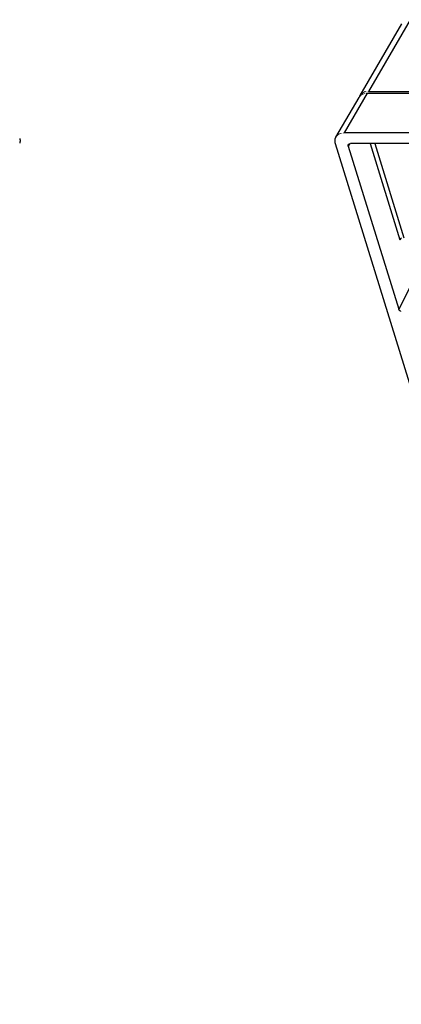
# Model space of a CAD drawing. Extents: x 0 to 34, y 0 to 22.
# Drawn here: x 22 to 24.2, y 12.9 to 18.7 of the extents above; entities that cross this region are included whole.
import ezdxf

# ---------------------------------------------------------------- set-up
doc = ezdxf.new("R2010")
doc.units = 0
doc.header["$LTSCALE"] = 1.87
doc.header["$MEASUREMENT"] = 0
doc.layers.add('6_ALL_DRFT_GEOM', color=7, linetype='CONTINUOUS')

msp = doc.modelspace()

# ---------------------------------------------------------------- linework, layer by layer
at = {"layer": '6_ALL_DRFT_GEOM', "color": 7, "linetype": 'CONTINUOUS'}
for p, q in [((24.2367, 18.6485), (23.9929, 18.2293)), ((24.2861, 18.672), (24.0426, 18.2534)), ((24.0359, 18.2419), (23.9012, 18.0102)), ((23.9972, 18.2357), (23.9971, 18.2349)), ((23.9979, 18.2365), (23.9978, 18.2357)), ((23.9986, 18.2372), (23.9985, 18.2365)), ((23.9994, 18.238), (23.9993, 18.2372)), ((24.0002, 18.2388), (24, 18.238)), ((24.001, 18.2396), (24.0008, 18.2388)), ((24.0019, 18.2404), (24.0018, 18.2396)), ((24.0027, 18.2411), (24.0026, 18.2404)), ((24.0037, 18.2419), (24.0036, 18.2411)), ((24.0047, 18.2427), (24.0046, 18.2419)), ((24.0059, 18.2357), (24.0057, 18.2349)), ((24.0059, 18.2435), (24.0058, 18.2427)), ((24.007, 18.2442), (24.0068, 18.2435)), ((24.0076, 18.2365), (24.0074, 18.2357)), ((24.0082, 18.245), (24.008, 18.2442)), ((24.0094, 18.2372), (24.0092, 18.2365)), ((24.0096, 18.2458), (24.0094, 18.245)), ((24.011, 18.2466), (24.0109, 18.2458)), ((24.0112, 18.238), (24.011, 18.2372)), ((24.0126, 18.2474), (24.0125, 18.2466)), ((24.0134, 18.2388), (24.0132, 18.238)), ((24.0144, 18.2481), (24.0143, 18.2474)), ((24.0158, 18.2396), (24.0156, 18.2388)), ((24.0163, 18.2489), (24.0161, 18.2481)), ((24.0185, 18.2497), (24.0183, 18.2489)), ((24.0189, 18.2404), (24.0187, 18.2396)), ((24.0209, 18.2505), (24.0207, 18.2497)), ((24.0232, 18.2411), (24.0229, 18.2404)), ((24.0233, 18.2513), (24.0231, 18.2505)), ((24.0267, 18.252), (24.0266, 18.2513)), ((24.0307, 18.2419), (24.0305, 18.2411)), ((24.0337, 18.2528), (24.0336, 18.252)), ((24.0359, 18.2419), (26.8374, 18.2419)), ((24.0407, 18.2536), (24.0406, 18.2528)), ((24.0426, 18.2534), (26.8429, 18.2534)), ((23.9862, 18.2177), (23.8514, 17.9861)), ((23.9866, 18.2185), (23.9865, 18.2177)), ((23.9873, 18.2193), (23.9872, 18.2185)), ((23.988, 18.2201), (23.9879, 18.2193)), ((23.9887, 18.2209), (23.9886, 18.2201)), ((23.9894, 18.2216), (23.9893, 18.2209)), ((23.9906, 18.2248), (23.9899, 18.2224)), ((23.9901, 18.2224), (23.99, 18.2216)), ((23.9908, 18.2232), (23.9907, 18.2224)), ((23.991, 18.2255), (23.991, 18.2248)), ((23.9917, 18.2271), (23.9913, 18.2255)), ((23.9914, 18.224), (23.9913, 18.2232)), ((23.9921, 18.2248), (23.992, 18.224)), ((23.9921, 18.2279), (23.9921, 18.2271)), ((23.9928, 18.2294), (23.9924, 18.2279)), ((23.9928, 18.2255), (23.9927, 18.2248)), ((23.9933, 18.2302), (23.9932, 18.2294)), ((23.9935, 18.2263), (23.9934, 18.2255)), ((23.9942, 18.2318), (23.9936, 18.2302)), ((23.9942, 18.2271), (23.9941, 18.2263)), ((23.9959, 18.2341), (23.9947, 18.2318)), ((23.9949, 18.2279), (23.9948, 18.2271)), ((23.9956, 18.2287), (23.9955, 18.2279)), ((23.9963, 18.2294), (23.9963, 18.2287)), ((23.9966, 18.2349), (23.9965, 18.2341)), ((23.997, 18.2302), (23.997, 18.2294)), ((23.9979, 18.231), (23.9979, 18.2302)), ((23.9991, 18.2318), (23.9991, 18.231)), ((24.0003, 18.2326), (24.0002, 18.2318)), ((24.0015, 18.2333), (24.0014, 18.2326)), ((24.0027, 18.2341), (24.0026, 18.2333)), ((24.0043, 18.2349), (24.0041, 18.2341)), ((23.8727, 18.0049), (23.8725, 18.0042)), ((23.8745, 18.0057), (23.8743, 18.0049)), ((23.8764, 18.0065), (23.8762, 18.0057)), ((23.8788, 18.0073), (23.8786, 18.0065)), ((23.8814, 18.0081), (23.8812, 18.0073)), ((23.8845, 18.0088), (23.8843, 18.0081)), ((23.8892, 18.0096), (23.889, 18.0088)), ((23.8973, 18.0104), (23.8971, 18.0096)), ((26.7277, 18.0102), (23.9012, 18.0102)), ((22.0074, 17.9776), (22.0077, 17.9761)), ((22.0076, 17.9527), (22.0074, 17.9511)), ((22.0081, 17.955), (22.0077, 17.9527)), ((22.0079, 17.9761), (22.0082, 17.9745)), ((22.0083, 17.9558), (22.0082, 17.955)), ((22.0083, 17.9745), (22.0085, 17.973)), ((22.0084, 17.9566), (22.0084, 17.9558)), ((22.0085, 17.9574), (22.0085, 17.9566)), ((22.0087, 17.973), (22.0088, 17.9714)), ((22.0089, 17.9597), (22.0087, 17.9574)), ((22.0089, 17.9714), (22.0091, 17.9699)), ((22.0091, 17.9613), (22.009, 17.9597)), ((22.0091, 17.9699), (22.0093, 17.9675)), ((22.0093, 17.9636), (22.0092, 17.9613)), ((22.0093, 17.9675), (22.0093, 17.966)), ((22.0093, 17.966), (22.0093, 17.9652)), ((22.0093, 17.9652), (22.0093, 17.9636)), ((23.846, 17.9699), (23.8458, 17.9675)), ((23.8458, 17.9675), (23.8458, 17.9667)), ((23.8458, 17.9667), (23.8458, 17.9652)), ((23.8458, 17.9652), (23.8458, 17.9636)), ((23.8458, 17.9636), (23.846, 17.9613)), ((23.846, 17.9613), (23.8461, 17.9597)), ((23.8462, 17.9714), (23.8461, 17.9699)), ((23.8462, 17.9597), (23.8465, 17.9574)), ((23.8465, 17.973), (23.8463, 17.9714)), ((23.8468, 17.9745), (23.8466, 17.973)), ((23.8466, 17.9574), (23.8466, 17.9566)), ((23.8467, 17.9566), (23.8468, 17.9558)), ((23.8469, 17.9558), (23.8469, 17.955)), ((23.8475, 17.9769), (23.847, 17.9745)), ((23.847, 17.955), (23.8471, 17.9543)), ((23.8472, 17.9543), (23.8472, 17.9535)), ((23.8474, 17.9535), (23.8474, 17.9527)), ((23.8475, 17.9527), (23.8478, 17.9511)), ((23.8477, 17.9776), (23.8476, 17.9769)), ((23.8479, 17.9511), (23.8481, 17.9496)), ((23.8486, 17.98), (23.848, 17.9776)), ((23.8483, 17.9492), (25.4025, 12.9196)), ((23.8496, 17.9823), (23.8488, 17.98)), ((23.851, 17.9854), (23.8498, 17.9823)), ((23.8513, 17.9862), (23.8513, 17.9854)), ((23.8518, 17.987), (23.8517, 17.9862)), ((23.8527, 17.9886), (23.8521, 17.987)), ((23.8539, 17.9901), (23.8533, 17.9886)), ((23.855, 17.9917), (23.8543, 17.9901)), ((23.8558, 17.9925), (23.8556, 17.9917)), ((23.8564, 17.9932), (23.8562, 17.9925)), ((23.8571, 17.994), (23.857, 17.9932)), ((23.8579, 17.9948), (23.8578, 17.994)), ((23.8587, 17.9956), (23.8586, 17.9948)), ((23.8596, 17.9964), (23.8594, 17.9956)), ((23.8604, 17.9971), (23.8602, 17.9964)), ((23.8613, 17.9979), (23.8611, 17.9971)), ((23.8624, 17.9987), (23.8622, 17.9979)), ((23.8633, 17.9995), (23.8631, 17.9987)), ((23.8644, 18.0003), (23.8642, 17.9995)), ((23.8657, 18.001), (23.8655, 18.0003)), ((23.8668, 18.0018), (23.8666, 18.001)), ((23.8682, 18.0026), (23.868, 18.0018)), ((23.8696, 18.0034), (23.8694, 18.0026)), ((23.871, 18.0042), (23.8708, 18.0034)), ((23.9347, 17.948), (23.9255, 17.9335)), ((23.9324, 17.9472), (23.9325, 17.948)), ((23.9358, 17.948), (23.9359, 17.9488)), ((24.3637, 17.9487), (23.9387, 17.9487)), ((24.0531, 17.9487), (24.2268, 17.3866)), ((24.0802, 17.9487), (24.2504, 17.3981)), ((23.9249, 17.9371), (23.9249, 17.9387)), ((23.925, 17.9356), (23.9249, 17.9371)), ((23.925, 17.9387), (23.925, 17.9395)), ((23.9252, 17.9395), (23.9252, 17.9402)), ((23.9252, 17.9348), (23.9252, 17.9356)), ((23.9255, 17.9332), (23.9253, 17.9348)), ((23.9254, 17.9402), (23.9258, 17.9418)), ((23.9255, 17.9335), (24.2199, 16.9808)), ((23.9261, 17.9418), (23.9265, 17.9434)), ((23.927, 17.9434), (23.927, 17.9441)), ((23.9276, 17.9441), (23.9277, 17.9449)), ((23.9284, 17.9449), (23.9285, 17.9457)), ((23.9294, 17.9457), (23.9295, 17.9465)), ((23.9307, 17.9465), (23.9307, 17.9472)), ((24.2306, 17.391), (24.2268, 17.3866)), ((24.2364, 17.3947), (24.2306, 17.391)), ((24.3088, 17.1538), (24.2199, 16.9808)), ((24.2205, 16.9791), (24.2201, 16.9806)), ((24.2222, 16.976), (24.2208, 16.9791)), ((24.2227, 16.9752), (24.2226, 16.976)), ((24.2232, 16.9744), (24.2231, 16.9752)), ((24.2238, 16.9736), (24.2238, 16.9744)), ((24.2245, 16.9728), (24.2245, 16.9736)), ((24.2254, 16.9721), (24.2253, 16.9728)), ((24.2263, 16.9713), (24.2262, 16.9721)), ((24.2273, 16.9705), (24.2272, 16.9713)), ((24.2284, 16.9697), (24.2283, 16.9705)), ((24.2296, 16.9689), (24.2295, 16.9697)), ((24.231, 16.9682), (24.2308, 16.9689)), ((24.2325, 16.9674), (24.2323, 16.9682)), ((24.2344, 16.9666), (24.2343, 16.9674))]:
    msp.add_line(p, q, dxfattribs=at)

doc.saveas('drawing.dxf')
